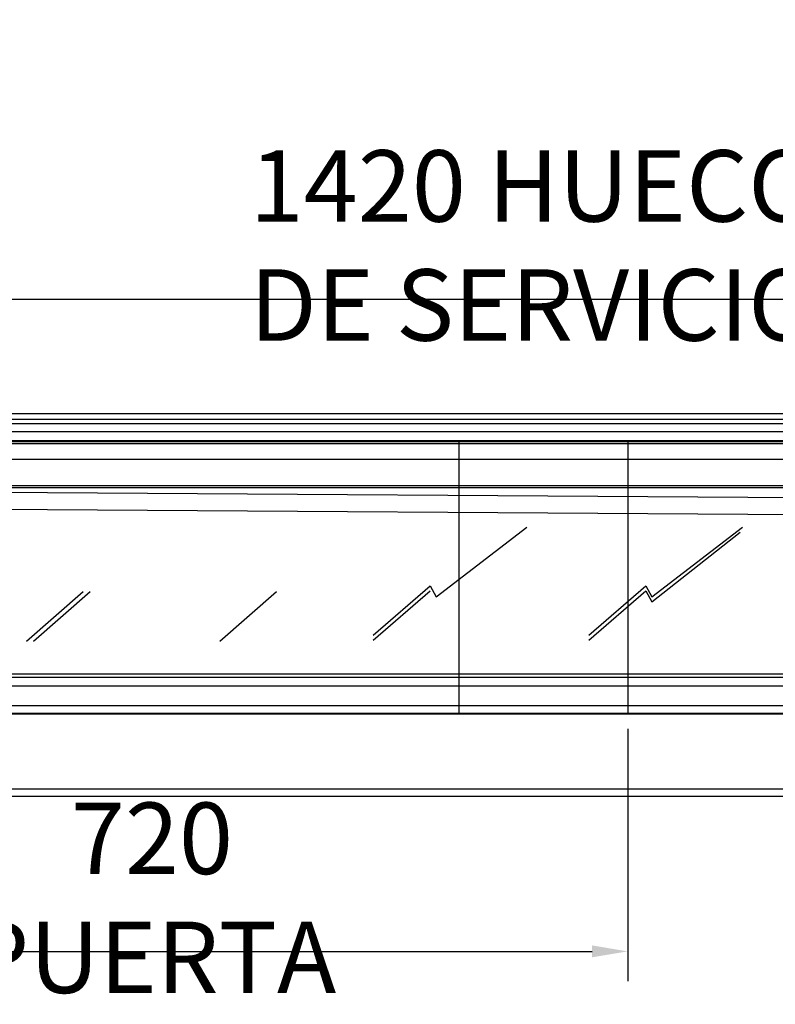
# Model space of a CAD drawing. Units: millimetres. Extents: x -30444 to 33824, y -6096 to 12359.
# Drawn here: x 21718 to 22290, y 4405 to 5149 of the extents above; entities that cross this region are included whole.
import ezdxf

# ---------------------------------------------------------------- set-up
doc = ezdxf.new("R2010")
doc.units = ezdxf.units.MM
doc.layers.add('ACOTA', color=2, linetype='Continuous')
doc.styles.add('ACO', font='simplex.shx', dxfattribs={"width": 0.5})
doc.styles.get("Standard").update_dxf_attribs({"font": 'arial.ttf'})
doc.dimstyles.new('ISO-25-MD$0', dxfattribs={"dimscale": 7, "dimtxt": 2.5, "dimasz": 1.5, "dimexe": 1.25, "dimexo": 0.625, "dimtad": 1, "dimdec": 0, "dimdsep": 46, "dimtxsty": 'Standard', "dimcen": 2.5, "dimclrt": 131, "dimadec": 0, "dimazin": 0, "dimtfac": 1, "dimtdec": 0, "dimtmove": 0, "dimatfit": 3, "dimfxl": 1, "dimtvp": 1, "dimtolj": 1, "dimtzin": 0, "dimarcsym": 0})

# ---------------------------------------------------------------- blocks, each defined once
blk = doc.blocks.new('*D623')
at = {"layer": 'ACOTA', "color": 0, "lineweight": -2, "transparency": 16777216}
for p, q in [((21398.22, 4635.83), (21398.22, 4960.4)), ((22818.23, 4635.83), (22818.23, 4960.4)), ((21425.22, 4937.9), (22791.23, 4937.9))]:
    blk.add_line(p, q, dxfattribs=at)
at = {"layer": 'ACOTA', "color": 0, "transparency": 16777216}
for points in [[(21425.22, 4942.4), (21425.22, 4933.4), (21398.22, 4937.9)], [(22791.23, 4942.4), (22791.23, 4933.4), (22818.23, 4937.9)]]:
    blk.add_solid(points, dxfattribs=at)
at = {"layer": 'Defpoints', "color": 0, "transparency": 16777216}
for p in [(22818.23, 4937.9), (21398.22, 4624.58), (22818.23, 4624.58)]:
    blk.add_point(p, dxfattribs=at)
at = {"layer": 'ACOTA', "transparency": 16777216, "insert": (22108.23, 4978.4), "char_height": 54, "attachment_point": 5, "style": 'ACO'}
blk.add_mtext('\\A1;1420 HUECO DE SERVICIO', dxfattribs=at)
blk = doc.blocks.new('*D619')
at = {"layer": 'ACOTA', "color": 0, "lineweight": -2, "transparency": 16777216}
for p, q in [((21458.29, 4613.33), (21458.29, 4422.11)), ((22178.29, 4612.9), (22178.29, 4422.11)), ((21485.29, 4444.61), (22151.29, 4444.61))]:
    blk.add_line(p, q, dxfattribs=at)
at = {"layer": 'ACOTA', "color": 0, "transparency": 16777216}
for points in [[(21485.29, 4449.11), (21485.29, 4440.11), (21458.29, 4444.61)], [(22151.29, 4449.11), (22151.29, 4440.11), (22178.29, 4444.61)]]:
    blk.add_solid(points, dxfattribs=at)
at = {"layer": 'Defpoints', "color": 0, "transparency": 16777216}
for p in [(21458.29, 4624.58), (22178.29, 4624.15), (22178.29, 4444.61)]:
    blk.add_point(p, dxfattribs=at)
at = {"layer": 'ACOTA', "transparency": 16777216, "insert": (21818.29, 4485.11), "char_height": 54, "attachment_point": 5, "style": 'ACO'}
blk.add_mtext('\\A1;720 PUERTA', dxfattribs=at)

msp = doc.modelspace()

# ---------------------------------------------------------------- linework, layer by layer
for p, q in [((21088.13, 4851.36), (22818.13, 4851.36)), ((22818.13, 4846.89), (21088.13, 4846.89)), ((21088.13, 4843.89), (22818.13, 4843.89)), ((21087.13, 4837.75), (22818.13, 4837.75)), ((21087.13, 4831.02), (22818.13, 4831.02)), ((21087.13, 4830.23), (22818.13, 4830.23)), ((21458.29, 4828.54), (22818.13, 4828.54)), ((22050.56, 4830.23), (22050.56, 4624.58)), ((22178.29, 4830.23), (22178.29, 4624.58)), ((21398.12, 4816.88), (22770.56, 4816.88)), ((21398.12, 4796.88), (22770.56, 4796.88)), ((21398.12, 4796.88), (22770.56, 4796.88)), ((21458.29, 4795.36), (22818.13, 4795.36)), ((21398.28, 4794.06), (22770.56, 4784.49)), ((21398.16, 4781.22), (22770.56, 4771.65)), ((21421.45, 4654.47), (22770.56, 4654.47)), ((22770.56, 4651.65), (21421.42, 4651.65)), ((21421.36, 4645.47), (22770.56, 4645.47)), ((22818.13, 4624.58), (21087.13, 4624.58)), ((21087.13, 4624.15), (22818.13, 4624.15)), ((21421.22, 4630.48), (22770.56, 4630.48)), ((21087.13, 4567.58), (22818.13, 4567.58)), ((21087.13, 4562.08), (22818.13, 4562.08))]:
    msp.add_line(p, q)
at = {"color": 2}
for p, q in [((22033.38, 4712.72), (22101.93, 4765.32)), ((22196.56, 4712.72), (22265.1, 4765.32)), ((22196.56, 4709.02), (22263.38, 4761.58)), ((21985.78, 4683.59), (22028.77, 4721.02)), ((22028.77, 4721.02), (22033.38, 4712.72)), ((22148.96, 4683.59), (22191.94, 4721.02)), ((22191.94, 4721.02), (22196.56, 4712.72)), ((21723.29, 4679.27), (21766.27, 4716.7)), ((21728.62, 4679.27), (21771.6, 4716.7)), ((21869.58, 4679.27), (21912.57, 4716.7)), ((21985.78, 4679.9), (22028.77, 4717.32)), ((22148.96, 4679.9), (22191.94, 4717.32)), ((22191.94, 4717.32), (22196.56, 4709.02))]:
    msp.add_line(p, q, dxfattribs=at)

# ---------------------------------------------------------------- dimensions: what is measured, and where the dimension line sits
at = {"layer": 'ACOTA'}
for base, p1, p2, text, picture, middle in [((22818.23, 4937.9), (21398.22, 4624.58), (22818.23, 4624.58), '<> HUECO DE SERVICIO', '*D623', (22108.23, 4978.4)), ((22178.29, 4444.61), (21458.29, 4624.58), (22178.29, 4624.15), '<> PUERTA', '*D619', (21818.29, 4485.11))]:
    dim = msp.add_linear_dim(base=base, p1=p1, p2=p2, text=text, dimstyle='ISO-25-MD$0', override={"dimscale": 18, "dimtxt": 3, "dimtad": 0, "dimzin": 9, "dimtxsty": 'ACO', "dimclrt": 256, "dimtix": 1, "dimatfit": 0, "dimtvp": 0.75}, dxfattribs=at)
    dim.commit()
    dim.dimension.update_dxf_attribs({"geometry": picture, "text_midpoint": middle})

doc.saveas('drawing.dxf')
